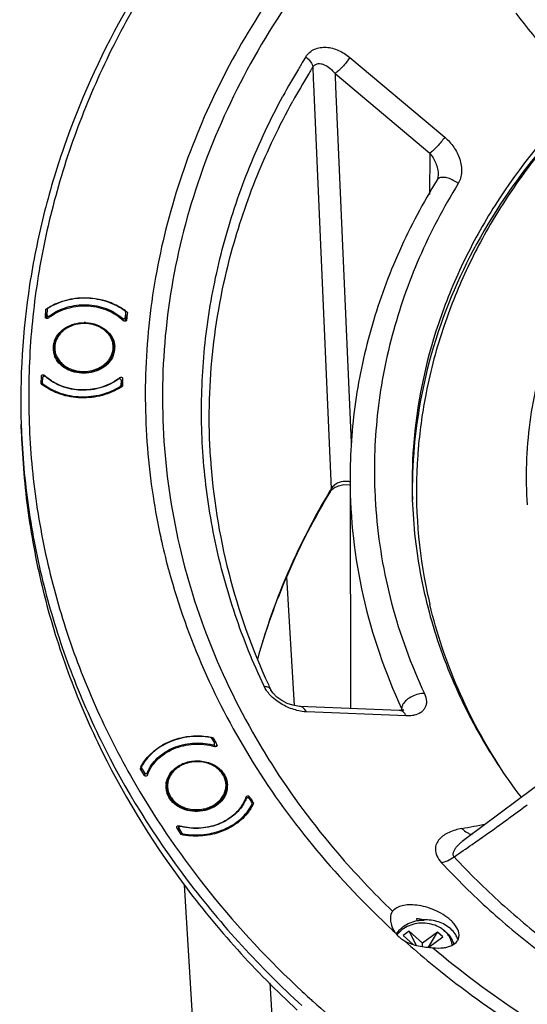
# Model space of a CAD drawing. Units: inches. Extents: x -371 to 687, y 436 to 1173.
# Drawn here: x 144 to 207, y 593 to 716 of the extents above; entities that cross this region are included whole.
import ezdxf

# ---------------------------------------------------------------- set-up
doc = ezdxf.new("R2010")
doc.units = ezdxf.units.IN
doc.header["$LTSCALE"] = 0.64311
doc.header["$MEASUREMENT"] = 0
doc.layers.get('0').update_dxf_attribs({"linetype": 'CONTINUOUS'})
doc.layers.add('02___PRT_ALL_AXES', color=7, linetype='CONTINUOUS')

msp = doc.modelspace()

# ---------------------------------------------------------------- linework, layer by layer
at = {"color": 7, "linetype": 'Continuous'}
for p, q in [((185.15, 711.054), (196.98, 701.119)), ((180.523, 709.848), (180.531, 709.661)), ((180.531, 709.661), (180.575, 708.668)), ((180.575, 708.668), (180.584, 708.451)), ((180.584, 708.451), (180.588, 708.366)), ((180.588, 708.366), (180.617, 707.678)), ((183.309, 709.065), (195.139, 699.132)), ((183.309, 709.065), (183.336, 708.447)), ((183.336, 708.447), (183.366, 707.759)), ((180.617, 707.678), (182.814, 657.278)), ((183.366, 707.759), (183.379, 707.457)), ((183.379, 707.457), (185.327, 663.016)), ((195.139, 699.132), (195.096, 693.968)), ((196.185, 696.408), (196.185, 696.407)), ((147.195, 678.683), (147.26, 679.669)), ((147.296, 678.553), (147.26, 679.669)), ((147.361, 678.981), (147.36, 678.968)), ((147.36, 678.968), (147.375, 678.521)), ((147.405, 679.645), (147.361, 678.981)), ((147.692, 678.853), (147.699, 678.666)), ((157.188, 679.312), (157.144, 678.649)), ((157.188, 679.312), (157.189, 679.326)), ((157.188, 679.312), (157.224, 678.2)), ((157.189, 679.312), (157.225, 678.201)), ((147.199, 678.55), (147.195, 678.683)), ((147.195, 678.669), (147.195, 678.683)), ((156.804, 678.333), (156.797, 678.544)), ((157.16, 678.167), (157.144, 678.649)), ((146.643, 670.372), (146.708, 671.357)), ((146.798, 670.5), (146.797, 670.486)), ((146.797, 670.487), (146.804, 670.271)), ((146.842, 671.163), (146.798, 670.5)), ((146.86, 670.372), (146.865, 670.233)), ((147.067, 671.318), (147.062, 671.456)), ((156.489, 670.965), (156.483, 671.159)), ((156.625, 670.831), (156.581, 670.167)), ((156.625, 670.831), (156.626, 670.844)), ((156.625, 670.831), (156.652, 669.999)), ((156.626, 670.831), (156.653, 669.999)), ((156.696, 670.622), (156.655, 670.001)), ((156.702, 670.025), (156.741, 670.619)), ((156.814, 670.638), (156.816, 670.722)), ((156.822, 671.051), (156.823, 671.042)), ((156.506, 669.922), (156.502, 670.044)), ((156.588, 669.965), (156.581, 670.167)), ((185.18, 658.463), (185.231, 629.903)), ((185.18, 658.463), (185.18, 658.46)), ((182.734, 656.93), (182.735, 656.932)), ((182.735, 656.932), (182.814, 657.278)), ((183.184, 657.393), (183.754, 657.676)), ((185.093, 657.79), (185.181, 657.765)), ((161.565, 651.244), (161.595, 651.109)), ((178.262, 630.251), (177.313, 646.296)), ((175.3, 632.233), (175.301, 632.233)), ((191.325, 629.658), (178.866, 630.159)), ((191.611, 629.895), (191.61, 629.656)), ((192.192, 628.982), (179.736, 629.482)), ((191.554, 629.66), (191.325, 629.658)), ((167.907, 626.192), (168.273, 625.603)), ((168.108, 625.868), (168.096, 626.239)), ((168.04, 625.202), (168.034, 625.37)), ((168.307, 625.15), (168.295, 625.534)), ((168.587, 625.303), (168.585, 625.37)), ((168.585, 625.37), (168.604, 625.304)), ((213.956, 624.373), (199.825, 613.811)), ((159.536, 621.547), (158.992, 622.421)), ((159.158, 622.154), (159.146, 622.538)), ((159.179, 622.122), (159.167, 622.469)), ((159.167, 622.469), (159.534, 621.88)), ((159.534, 621.88), (159.545, 621.547)), ((159.902, 621.906), (159.912, 621.59)), ((172.239, 618.659), (172.232, 618.885)), ((172.607, 618.671), (172.599, 618.925)), ((172.715, 618.755), (172.599, 618.925)), ((172.789, 618.646), (172.715, 618.755)), ((172.591, 618.671), (172.957, 618.082)), ((172.969, 617.772), (172.963, 617.944)), ((172.986, 617.799), (172.979, 618.012)), ((163.583, 615.05), (163.561, 615.121)), ((164.127, 614.177), (163.583, 615.05)), ((163.842, 614.652), (163.83, 615.017)), ((163.838, 615.059), (163.831, 615.281)), ((163.861, 614.65), (163.852, 614.947)), ((163.852, 614.947), (164.218, 614.359)), ((164.218, 614.359), (164.224, 614.167)), ((164.351, 614.275), (164.355, 614.154)), ((199.827, 613.812), (199.825, 613.811)), ((164.478, 607.933), (168.802, 539)), ((190.531, 602.236), (190.756, 602.029)), ((192.562, 602.153), (191.818, 601.598)), ((191.818, 601.598), (193.056, 600.48)), ((193.482, 600.37), (192.562, 602.153)), ((194.231, 600.646), (192.562, 602.153)), ((196.092, 602.033), (194.231, 600.646)), ((194.951, 600.127), (196.092, 602.033)), ((196.759, 601.43), (196.092, 602.033)), ((194.231, 600.222), (194.231, 600.646)), ((195.004, 600.122), (196.759, 601.43)), ((180.94, 500.939), (175.235, 595.711))]:
    msp.add_line(p, q, dxfattribs=at)
for points in [[(196.185, 696.407), (196.089, 695.894), (196.045, 695.81)], [(182.735, 656.932), (182.796, 657.023), (183.184, 657.393)], [(183.754, 657.676), (184.419, 657.814), (185.093, 657.79)], [(178.866, 630.159), (178.687, 630.172), (178.035, 630.294), (177.339, 630.538), (176.661, 630.889), (176.057, 631.324), (175.593, 631.789), (175.321, 632.19), (175.301, 632.233)], [(191.846, 629.664), (191.893, 629.713), (191.887, 629.719), (191.554, 629.66)]]:
    msp.add_lwpolyline(points, dxfattribs=at)
for centre, radius, start, end in [((-26.314, 530.743), 297.402, 36.0964, 38.67101), ((257.608, 662.472), 91.891, 148.0201, 148.71097), ((256.368, 663.207), 90.45, 149.12562, 151.5978), ((257.305, 662.657), 91.537, 148.71114, 149.1311), ((257.801, 661.597), 91.104, 148.2416, 148.66375), ((257.972, 661.491), 91.306, 148.02034, 148.24167), ((256.882, 662.146), 90.034, 148.6583, 151.1438), ((196.488, 695.54), 0.519, 135.13962, 148.35847), ((151.793, 672.766), 8.26, 114.3772, 118.19707), ((151.914, 672.493), 8.558, 108.11349, 114.36273), ((152.033, 672.129), 8.941, 101.89859, 108.1126), ((152.076, 671.935), 9.14, 97.21017, 101.90758), ((152.094, 671.787), 9.289, 90.1714, 97.20881), ((152.094, 671.857), 9.218, 85.56875, 90.17373), ((152.105, 671.972), 9.104, 78.59942, 85.57746), ((152.168, 672.29), 8.779, 73.44912, 78.5933), ((152.26, 672.6), 8.456, 66.69393, 73.44764), ((152.46, 673.077), 7.938, 60.27105, 66.66055), ((151.483, 673.303), 7.639, 122.69706, 123.55847), ((151.534, 673.224), 7.733, 121.77449, 122.69696), ((151.649, 673.035), 7.954, 118.19605, 121.76254), ((152.594, 673.322), 7.66, 59.03144, 60.22927), ((152.714, 673.519), 7.428, 53.26872, 59.04514), ((152.913, 673.796), 7.087, 52.30725, 53.22034), ((152.993, 673.899), 6.958, 50.53178, 52.30996), ((242.918, 668.963), 86.122, 173.12653, 173.76892), ((151.425, 673.74), 6.195, 125.58351, 128.90512), ((255.848, 657.755), 62.945, 161.37708, 175.62844), ((256.066, 656.855), 63.139, 160.65552, 174.82934), ((259.32, 656.431), 65.914, 161.22017, 168.80016), ((150.811, 674.81), 2.565, 172.03435, 181.82524), ((150.891, 674.796), 2.647, 161.29908, 171.97796), ((152.995, 674.949), 2.758, 333.08014, 342.05221), ((153.21, 674.245), 2.656, 14.5971, 15.91661), ((153.234, 674.252), 2.631, 9.5682, 14.60165), ((150.993, 675.793), 6.951, 231.25862, 231.82002), ((151.039, 675.852), 7.026, 231.82072, 232.77601), ((150.927, 675.396), 5.519, 225.55147, 226.10517), ((150.984, 675.455), 5.601, 226.10773, 227.71247), ((151.069, 675.55), 5.728, 227.71328, 229.5586), ((152.527, 676.01), 6.26, 306.27353, 306.79654), ((152.601, 675.913), 6.138, 306.79013, 309.23592), ((242.111, 669.022), 85.312, 178.91461, 179.28965), ((242.137, 669.022), 85.338, 178.64325, 178.85869), ((152.511, 676.39), 7.633, 302.92626, 303.81566), ((152.55, 676.331), 7.563, 303.81636, 304.24561), ((257.608, 656.798), 64.163, 168.82511, 174.92975), ((254.269, 657.936), 61.357, 175.6849, 181.84244), ((254.325, 657.076), 61.385, 174.88828, 181.04037), ((254.432, 657.083), 60.975, 174.93225, 190.24371), ((184.62, 655.843), 2.37, 77.77809, 88.77725), ((184.633, 655.909), 2.302, 76.19958, 77.7325), ((259.378, 611.088), 89.417, 148.8982, 149.1227), ((243.842, 669.167), 84.206, 188.75212, 192.28975), ((252.615, 659.564), 64.401, 182.82754, 183.84951), ((252.617, 659.565), 64.402, 183.84952, 184.35972), ((244.706, 669.354), 85.09, 192.3815, 194.99924), ((245.145, 669.469), 85.544, 194.99729, 195.26462), ((255.317, 657.23), 61.872, 190.23277, 193.44177), ((251.58, 614.593), 80.846, 162.74729, 164.63683), ((250.991, 667.904), 83.675, 204.73549, 205.23352), ((166.074, 617.6), 8.835, 103.17279, 110.11087), ((166.138, 617.345), 9.098, 98.45016, 103.19986), ((166.162, 617.184), 9.261, 91.40923, 98.4482), ((166.162, 617.207), 9.238, 86.8304, 91.40979), ((166.168, 617.283), 9.161, 79.85681, 86.84335), ((166.204, 617.502), 8.94, 78.93769, 79.83686), ((166.221, 617.587), 8.853, 77.76927, 78.93821), ((251.055, 672.331), 94.903, 209.0566, 209.25731), ((165.809, 618.242), 8.14, 115.70974, 119.54839), ((165.938, 617.97), 8.442, 110.10649, 115.6973), ((251.244, 672.437), 95.12, 209.25739, 209.65819), ((166.258, 618.231), 7.218, 73.29499, 73.75618), ((164.119, 619.974), 5.681, 152.68783, 154.48401), ((164.186, 619.939), 5.756, 152.04393, 152.69033), ((166.001, 619.142), 4.149, 112.75008, 113.07561), ((164.853, 619.544), 2.618, 168.41739, 172.58358), ((164.839, 620.179), 2.524, 181.85161, 188.9256), ((167.273, 620.257), 2.541, 1.8455, 2.51741), ((167.316, 619.624), 2.618, 14.44354, 15.99151), ((167.769, 620.394), 4.71, 334.62038, 339.13682), ((167.899, 620.343), 4.571, 339.14855, 341.40176), ((167.569, 620.49), 4.933, 326.08748, 334.61087), ((254.649, 674.571), 99.139, 214.33996, 214.72986), ((167.951, 620.492), 5.746, 331.81303, 333.64718), ((168.046, 620.445), 5.641, 333.6477, 335.32265), ((38.49, 845.362), 283.248, 304.8668, 306.57893), ((165.882, 622.243), 7.258, 253.58491, 254.64977), ((165.904, 622.323), 7.341, 254.64968, 255.71038), ((169.682, 777.849), 165.55, 280.24854, 281.29075), ((34.335, 851.265), 290.467, 304.33264, 304.87367), ((261.902, 678.945), 103.08, 220.60984, 226.14663), ((266.011, 674.305), 92.524, 222.83116, 227.94616), ((265.676, 674.724), 94.209, 222.83116, 227.94616), ((269.339, 677.937), 97.45, 227.92388, 232.86494), ((269.064, 678.422), 99.225, 227.92388, 232.86494), ((193.599, 599.362), 3.503, 135.97811, 137.91937), ((193.625, 599.337), 3.539, 134.6485, 135.97921), ((193.67, 599.291), 3.603, 132.45624, 134.64415), ((193.724, 599.233), 3.682, 131.19305, 132.45955), ((194.124, 599.41), 4, 129.47968, 130.21493), ((269.152, 686.943), 113.882, 229.71591, 236.66815)]:
    msp.add_arc(centre, radius, start, end, dxfattribs=at)
for points, start_tangent, end_tangent in [([(200.226, 744.711), (189.86, 735.886), (180.838, 726.124), (173.29, 715.563), (167.323, 704.355), (163.023, 692.661), (160.452, 680.648), (159.646, 668.488), (160.616, 656.355)], (-0.7975709, -0.6032252), (0.1521386, -0.9883592)), ([(189.739, 732.698), (179.79, 721.182), (171.888, 708.66), (166.187, 695.377), (162.8, 681.595), (161.795, 667.585), (163.189, 653.623), (166.957, 639.983), (173.023, 626.935)], (-0.7063042, -0.7079085), (0.4931329, -0.869954)), ([(179.663, 711.14), (180.14, 711.699), (180.754, 712.088), (181.461, 712.296), (182.217, 712.33), (183.745, 711.939), (185.15, 711.054)], (0.5304942, 0.8476886), (0.7656603, -0.6432451)), ([(179.663, 711.14), (180.277, 710.485), (180.523, 709.848)], (0.7781424, -0.6280879), (0.0585365, -0.9982853)), ([(185.15, 711.054), (184.72, 710.467), (184.221, 709.885), (183.726, 709.393), (183.309, 709.065)], (-0.5545109, -0.8321765), (-0.8426036, -0.5385343)), ([(180.523, 709.848), (180.821, 710.157), (181.19, 710.291), (181.578, 710.28), (181.961, 710.163), (182.677, 709.714), (183.309, 709.065)], (0.5242252, 0.8515797), (0.6253892, -0.780313)), ([(174.455, 632.674), (170.86, 641.595), (168.353, 650.775), (166.961, 660.122), (166.697, 669.548), (167.563, 678.962), (169.551, 688.273), (172.641, 697.391), (176.805, 706.23)], (-0.4263068, 0.9045786), (0.4756287, 0.8796462)), ([(213.996, 705.957), (203.283, 692.664), (199.264, 685.409), (196.199, 677.855)], (-0.7085168, -0.705694), (-0.3180957, -0.9480586)), ([(170.37, 686.718), (173.6, 696.314), (178.027, 705.598)], (0.2601768, 0.965561), (0.4825839, 0.8758498)), ([(213.708, 704.765), (208.32, 698.565), (203.692, 691.935), (199.875, 684.94), (196.915, 677.651)], (-0.6939847, -0.7199897), (-0.3217807, -0.9468142)), ([(212.136, 703.153), (202.845, 691.058), (196.492, 677.77)], (-0.6844899, -0.7290223), (-0.3299961, -0.9439823)), ([(196.98, 701.119), (196.55, 700.533), (196.051, 699.951), (195.556, 699.46), (195.139, 699.132)], (-0.5546354, -0.8320935), (-0.8425992, -0.5385411)), ([(196.98, 701.119), (198.103, 699.887), (198.856, 698.392), (199.048, 697.59), (199.09, 696.787), (198.965, 696.023), (198.667, 695.345)], (0.7659128, -0.6429445), (-0.5252627, -0.8509401)), ([(195.139, 699.132), (195.866, 697.897), (196.097, 697.175), (196.185, 696.408)], (0.6266388, -0.7793099), (-0.0083653, -0.999965)), ([(196.33, 696.043), (196.27, 696.015), (196.121, 695.906)], (-0.9240839, -0.3821897), (-0.7052246, -0.708984)), ([(198.667, 695.345), (198.06, 695.744), (197.413, 696.014), (196.81, 696.117), (196.33, 696.043)], (-0.7801512, 0.625591), (-0.9240839, -0.3821897)), ([(196.047, 695.813), (191.333, 686.928), (187.92, 677.652), (185.859, 668.118), (185.18, 658.46)], (-0.5255974, -0.8507334), (0.0018453, -0.9999983)), ([(198.667, 695.345), (193.811, 686.072), (190.43, 676.381), (188.581, 666.432), (188.293, 656.388)], (-0.5255974, -0.8507334), (0.0493296, -0.9987826)), ([(167.774, 661.21), (168.024, 674.025), (170.37, 686.718)], (-0.0625679, 0.9980407), (0.2601768, 0.965561)), ([(157.126, 679.44), (156.096, 680.093), (154.942, 680.587), (153.697, 680.908), (152.4, 681.046), (151.092, 680.997), (149.81, 680.761), (148.595, 680.348), (147.484, 679.768)], (-0.796653, 0.6044369), (-0.8471421, -0.5313664)), ([(147.692, 678.853), (148.715, 679.469), (149.86, 679.914), (151.086, 680.17), (152.346, 680.227), (153.593, 680.084), (154.779, 679.747), (155.861, 679.226), (156.797, 678.544)], (0.8062202, 0.5916156), (0.7474649, -0.6643013)), ([(147.82, 678.778), (150.033, 679.819), (152.555, 680.078), (153.808, 679.896), (154.988, 679.515), (156.951, 678.218)], (0.8131461, 0.5820596), (0.7096262, -0.7045783)), ([(147.36, 678.968), (147.37, 678.922), (147.395, 678.881), (147.432, 678.847), (147.48, 678.824), (147.591, 678.813), (147.692, 678.853)], (0.034449, -0.9994065), (0.8062202, 0.5916156)), ([(147.484, 679.768), (147.428, 679.714), (147.412, 679.68), (147.405, 679.645)], (-0.8471421, -0.5313664), (-0.0662253, -0.9978047)), ([(157.189, 679.326), (157.184, 679.358), (157.171, 679.388), (157.126, 679.44)], (-0.0344469, 0.9994065), (-0.796653, 0.6044369)), ([(147.223, 678.59), (147.195, 678.669)], (-0.5959428, 0.8030269), (-0.044895, 0.9989917)), ([(147.318, 678.524), (147.223, 678.59)], (-0.9500351, 0.312143), (-0.5959428, 0.8030269)), ([(147.427, 678.515), (147.318, 678.524)], (-0.9896374, -0.1435891), (-0.9500351, 0.312143)), ([(147.534, 678.561), (147.427, 678.515)], (-0.7780475, -0.6282054), (-0.9896374, -0.1435891)), ([(152.197, 677.937), (150.946, 677.805), (149.813, 677.34), (149.331, 676.997), (148.925, 676.592), (148.606, 676.137), (148.384, 675.645)], (-0.9994224, 0.0339831), (-0.3202736, -0.9473251)), ([(152.191, 677.894), (150.96, 677.763), (149.847, 677.302), (149.377, 676.963), (148.983, 676.565), (148.676, 676.118), (148.466, 675.635)], (-0.9994224, 0.0339831), (-0.3069992, -0.9517098)), ([(155.52, 674.177), (155.602, 674.503), (155.64, 674.833), (155.632, 675.165), (155.58, 675.493), (155.484, 675.814), (155.345, 676.124), (155.164, 676.419), (154.945, 676.696), (154.4, 677.179), (153.737, 677.551), (152.989, 677.794), (152.191, 677.894)], (0.3069992, 0.9517098), (-0.9994224, 0.0339831)), ([(155.743, 674.97), (155.659, 675.542), (155.448, 676.089), (155.117, 676.593), (154.678, 677.036), (154.147, 677.402), (153.543, 677.68), (152.885, 677.86), (152.197, 677.937)], (-0.0322031, 0.9994813), (-0.9994224, 0.0339831)), ([(156.797, 678.544), (156.842, 678.514), (156.896, 678.496), (156.954, 678.492), (157.012, 678.502), (157.063, 678.525), (157.105, 678.559), (157.133, 678.602), (157.144, 678.649)], (0.7474649, -0.6643013), (0.0662253, 0.9978047)), ([(157.305, 678.31), (157.261, 678.221), (157.165, 678.167), (156.951, 678.218)], (-0.108537, -0.9940924), (-0.7096262, 0.7045783)), ([(148.466, 675.635), (148.371, 675.234), (148.344, 674.826)], (-0.3069992, -0.9517098), (0.0170035, -0.9998554)), ([(207.301, 655.272), (207.64, 665.58), (210.025, 675.728)], (-0.0669367, 0.9977572), (0.3217807, 0.9468142)), ([(148.247, 674.728), (148.33, 674.162), (148.54, 673.619), (148.869, 673.119), (149.307, 672.678), (149.837, 672.313), (150.442, 672.036), (151.101, 671.856), (151.791, 671.779)], (0.0322207, -0.9994808), (0.9994224, -0.0339831)), ([(148.344, 674.826), (148.418, 674.269), (148.617, 673.735), (148.935, 673.242), (149.361, 672.807), (149.879, 672.446), (150.472, 672.172), (151.118, 671.994), (151.795, 671.918)], (0.0170035, -0.9998554), (0.9994224, -0.0339831)), ([(155.137, 673.421), (155.36, 673.789), (155.52, 674.177)], (0.5808876, 0.8139838), (0.3069992, 0.9517098)), ([(155.619, 674.1), (155.719, 674.531), (155.743, 674.97)], (0.3069933, 0.9517117), (-0.0322207, 0.9994808)), ([(151.791, 671.779), (152.933, 671.884), (153.987, 672.267), (154.45, 672.553), (154.855, 672.892), (155.192, 673.278), (155.454, 673.701)], (0.9994224, -0.0339831), (0.4523886, 0.8918209)), ([(151.795, 671.918), (152.785, 671.995), (153.717, 672.289), (154.139, 672.51), (154.521, 672.776), (154.856, 673.082), (155.137, 673.421)], (0.9994224, -0.0339831), (0.5808876, 0.8139838)), ([(146.708, 671.357), (146.749, 671.448), (146.846, 671.505), (147.062, 671.456)], (0.0662253, 0.9978047), (0.7138755, -0.7002726)), ([(146.76, 670.959), (146.746, 670.954), (146.722, 670.926)], (-0.9754794, -0.2200909), (-0.1501213, -0.9886676)), ([(146.832, 670.957), (146.811, 670.96), (146.76, 670.959)], (-0.9820456, 0.1886437), (-0.9754794, -0.2200909)), ([(156.66, 669.983), (154.291, 668.938), (151.639, 668.625), (150.308, 668.76), (149.031, 669.084), (146.789, 670.258)], (-0.8393623, -0.5435724), (-0.7962656, 0.6049472)), ([(146.797, 670.486), (146.802, 670.454), (146.815, 670.424), (146.86, 670.372)], (0.0344469, -0.9994065), (0.796653, -0.6044369)), ([(147.189, 671.269), (147.144, 671.298), (147.09, 671.316), (147.032, 671.32), (146.974, 671.31), (146.923, 671.287), (146.881, 671.253), (146.853, 671.211), (146.842, 671.163)], (-0.7474649, 0.6643013), (-0.0662253, -0.9978047)), ([(146.86, 670.372), (147.89, 669.72), (149.044, 669.225), (150.289, 668.904), (151.585, 668.766), (152.894, 668.816), (154.176, 669.051), (155.391, 669.464), (156.502, 670.044)], (0.796653, -0.6044369), (0.8471421, 0.5313664)), ([(156.293, 670.959), (155.271, 670.343), (154.126, 669.898), (152.9, 669.643), (151.64, 669.585), (150.393, 669.728), (149.207, 670.066), (148.125, 670.586), (147.189, 671.269)], (-0.8062202, -0.5916156), (-0.7474649, 0.6643013)), ([(148.151, 670.616), (147.941, 670.749), (147.354, 671.19)], (-0.8554752, 0.5178438), (-0.7610298, 0.6487169)), ([(156.23, 670.963), (152.247, 669.612), (148.151, 670.616)], (-0.8061987, -0.5916449), (-0.8554752, 0.5178438)), ([(156.626, 670.844), (156.616, 670.89), (156.591, 670.931), (156.554, 670.965), (156.505, 670.989), (156.395, 670.999), (156.293, 670.959)], (-0.034449, 0.9994065), (-0.8062202, -0.5916156)), ([(156.483, 671.159), (156.697, 671.196), (156.787, 671.139), (156.823, 671.051)], (0.774471, 0.6326094), (0.0402087, -0.9991913)), ([(156.816, 670.64), (156.757, 670.644), (156.668, 670.621)], (-0.9220841, 0.3869896), (-0.9377967, -0.3471849)), ([(156.502, 670.044), (156.558, 670.099), (156.574, 670.132), (156.581, 670.167)], (0.8471421, 0.5313664), (0.0662253, 0.9978047)), ([(167.774, 661.21), (170.045, 646.814), (174.993, 632.892)], (0.0625987, -0.9980388), (0.418428, -0.90825)), ([(184.671, 658.212), (184.329, 658.195), (183.391, 657.863)], (-0.9997646, 0.0216968), (-0.8413154, -0.5405446)), ([(185.18, 658.46), (186.814, 643.922), (191.611, 629.895)], (0.0018447, -0.9999983), (0.4217824, -0.9066971)), ([(173.67, 636.052), (177.448, 646.698), (182.734, 656.93)], (0.2680358, 0.9634089), (0.516495, 0.8562902)), ([(182.634, 656.977), (177.921, 647.945), (174.371, 638.571)], (-0.5132009, -0.8582685), (-0.2965608, -0.955014)), ([(183.391, 657.863), (183.218, 657.738), (182.814, 657.278)], (-0.8413154, -0.5405446), (-0.5109458, -0.8596129)), ([(192.944, 655.963), (194.048, 646.186), (196.711, 636.629), (200.885, 627.457), (206.5, 618.827)], (0.0321918, -0.9994817), (0.6045115, -0.7965964)), ([(188.401, 654.669), (190.37, 643.02), (194.447, 631.766)], (0.0760181, -0.9971064), (0.4217824, -0.9066971)), ([(162.619, 646.947), (166.949, 634.751), (173.113, 623.114), (181.015, 612.219), (190.531, 602.236)], (0.263277, -0.9647203), (0.7352417, -0.677805)), ([(204.022, 622.378), (198.655, 632.335), (195.14, 642.848)], (-0.5457916, 0.837921), (-0.2324337, 0.9726122)), ([(174.884, 631.977), (174.759, 632.149), (174.455, 632.674)], (-0.6048512, 0.7963385), (-0.4267624, 0.9043638)), ([(174.455, 632.674), (174.746, 632.631), (174.99, 632.54), (175.177, 632.406), (175.3, 632.233)], (0.9981613, -0.0606139), (0.4257558, -0.9048381)), ([(175.529, 631.275), (175.353, 631.443), (174.884, 631.977)], (-0.7375112, 0.6753349), (-0.6048512, 0.7963385)), ([(178.56, 629.658), (176.991, 630.26), (175.529, 631.275)], (-0.9698222, 0.2438134), (-0.7375112, 0.675335)), ([(194.447, 631.766), (193.704, 631.695), (192.922, 631.408), (192.239, 630.957), (191.775, 630.421)], (-0.9979536, 0.0639429), (-0.5078484, -0.8614464)), ([(194.447, 631.766), (194.701, 630.784), (194.662, 630.351), (194.523, 629.971), (194.295, 629.651), (193.99, 629.393), (193.191, 629.064)], (0.4218149, -0.906682), (-0.975346, -0.2206812)), ([(179.736, 629.483), (179.559, 629.761), (179.349, 629.972), (179.115, 630.107), (178.867, 630.159)], (-0.456852, 0.8895427), (-0.999216, 0.0395892)), ([(191.775, 630.421), (191.704, 630.285), (191.611, 629.895)], (-0.5078484, -0.8614465), (0.003707, -0.9999931)), ([(191.611, 629.895), (191.637, 629.838), (191.698, 629.675)], (0.4262546, -0.9046032), (0.2938934, -0.9558382)), ([(179.736, 629.482), (179.453, 629.502), (178.56, 629.658)], (-0.9991952, 0.0401118), (-0.9698222, 0.2438134)), ([(192.192, 628.982), (192.015, 629.26), (191.805, 629.471), (191.572, 629.605), (191.325, 629.658)], (-0.4572557, 0.8893353), (-0.9991146, 0.0420723)), ([(193.191, 629.064), (192.956, 629.02), (192.192, 628.982)], (-0.975346, -0.2206812), (-0.9991977, 0.0400488)), ([(167.774, 626.276), (166.478, 626.415), (165.169, 626.367), (163.887, 626.133), (162.672, 625.72), (161.56, 625.141), (160.585, 624.414), (159.778, 623.56), (159.162, 622.607)], (-0.9839244, 0.1785856), (-0.4586271, -0.8886288)), ([(167.907, 626.192), (167.852, 626.246), (167.774, 626.276)], (-0.5286603, 0.8488335), (-0.9839244, 0.1785856)), ([(173.023, 626.935), (175.372, 623.021), (183.648, 611.85)], (0.4931329, -0.869954), (0.6507308, -0.7593085)), ([(159.102, 622.638), (160.219, 624.135), (161.795, 625.323)], (0.4687887, 0.8833103), (0.8698448, 0.4933256)), ([(159.902, 621.906), (160.132, 622.39), (160.418, 622.854), (161.146, 623.706), (162.059, 624.428), (163.124, 624.994), (164.299, 625.382), (165.54, 625.578), (166.801, 625.574), (168.034, 625.37)], (0.3779091, 0.9258427), (0.9700697, -0.2428268)), ([(159.907, 621.58), (160.394, 622.587), (161.12, 623.494), (163.161, 624.86), (165.687, 625.448), (168.277, 625.161)], (0.3253744, 0.9455853), (0.960079, -0.2797289)), ([(168.034, 625.37), (168.128, 625.366), (168.174, 625.378), (168.215, 625.398), (168.249, 625.425), (168.275, 625.458), (168.29, 625.495), (168.295, 625.534)], (0.9700697, -0.2428268), (-0.0321436, 0.9994833)), ([(168.295, 625.534), (168.289, 625.569), (168.273, 625.603)], (-0.0321437, 0.9994833), (-0.5286603, 0.8488335)), ([(168.449, 625.14), (168.333, 625.145)], (-0.9805048, -0.1964952), (-0.9577963, 0.2874477)), ([(168.604, 625.304), (168.562, 625.2), (168.449, 625.14)], (0.0241091, -0.9997093), (-0.9805048, -0.1964952)), ([(159.162, 622.607), (159.149, 622.573), (159.146, 622.538)], (-0.4586271, -0.8886288), (0.0321372, -0.9994835)), ([(159.146, 622.538), (159.152, 622.502), (159.167, 622.469)], (0.0321372, -0.9994835), (0.5286603, -0.8488335)), ([(164.375, 622.96), (163.922, 622.732), (163.511, 622.455), (163.15, 622.133), (162.847, 621.773), (162.608, 621.381), (162.438, 620.965), (162.34, 620.535), (162.316, 620.097)], (-0.9199878, -0.3919471), (0.0322031, -0.9994813)), ([(164.412, 622.925), (163.809, 622.604), (163.292, 622.193), (162.882, 621.708), (162.594, 621.168), (162.499, 620.884), (162.439, 620.594), (162.414, 620.301), (162.424, 620.008), (162.469, 619.717), (162.548, 619.432), (162.661, 619.155), (162.807, 618.889), (163.192, 618.398), (163.687, 617.98), (164.273, 617.65), (164.928, 617.421), (165.273, 617.347), (165.626, 617.302), (166.341, 617.297), (167.046, 617.406), (167.713, 617.626)], (-0.9199878, -0.3919471), (0.9199878, 0.3919471)), ([(169.811, 620.368), (169.765, 620.753), (169.661, 621.129), (169.5, 621.491), (169.286, 621.832), (169.022, 622.148), (168.713, 622.433), (167.976, 622.897), (167.122, 623.194), (166.203, 623.308), (165.276, 623.231), (164.397, 622.969)], (-0.0439217, 0.999035), (-0.9221998, -0.3867137)), ([(167.713, 617.626), (168.316, 617.947), (168.833, 618.358), (169.243, 618.843), (169.531, 619.382), (169.625, 619.666), (169.686, 619.956), (169.711, 620.249), (169.701, 620.542), (169.656, 620.833), (169.577, 621.118), (169.463, 621.396), (169.317, 621.662), (168.933, 622.152), (168.438, 622.57), (167.852, 622.9), (167.197, 623.129), (166.852, 623.203), (166.499, 623.249), (165.783, 623.254), (165.079, 623.145), (164.412, 622.925)], (0.9199878, 0.3919471), (-0.9199878, -0.3919471)), ([(159.534, 621.88), (159.568, 621.841), (159.614, 621.812), (159.668, 621.796), (159.727, 621.793), (159.784, 621.804), (159.835, 621.828), (159.875, 621.863), (159.902, 621.906)], (0.5286603, -0.8488335), (0.3779091, 0.9258427)), ([(159.907, 621.58), (159.734, 621.46), (159.536, 621.547)], (-0.3253744, -0.9455853), (-0.5286603, 0.8488335)), ([(167.76, 617.496), (168.213, 617.723), (168.623, 618), (168.983, 618.32), (169.285, 618.679), (169.523, 619.068), (169.692, 619.48), (169.789, 619.906), (169.812, 620.339)], (0.9199878, 0.3919471), (-0.0322272, 0.9994806)), ([(162.345, 619.787), (162.445, 619.377), (162.612, 618.982)], (0.1551183, -0.9878959), (0.4614647, -0.8871586)), ([(162.612, 618.982), (162.982, 618.436), (163.481, 617.964), (164.088, 617.586), (164.778, 617.319), (165.521, 617.172), (166.287, 617.153), (167.044, 617.263), (167.76, 617.496)], (0.4614647, -0.8871586), (0.9199878, 0.3919471)), ([(172.591, 618.671), (172.557, 618.709), (172.511, 618.738), (172.456, 618.755), (172.398, 618.758), (172.341, 618.747), (172.29, 618.723), (172.25, 618.688), (172.223, 618.645)], (-0.5286603, 0.8488335), (-0.3779091, -0.9258427)), ([(172.232, 618.885), (172.401, 619.006), (172.599, 618.925)], (0.3188655, 0.9478), (0.561283, -0.827624)), ([(172.223, 618.645), (171.993, 618.161), (171.707, 617.696), (170.979, 616.845), (170.065, 616.123), (169.001, 615.557), (167.826, 615.169), (166.585, 614.973), (165.324, 614.977), (164.091, 615.18)], (-0.3779091, -0.9258427), (-0.9700697, 0.2428268)), ([(171.662, 617.737), (170.286, 616.323), (168.414, 615.366), (166.265, 614.979), (164.092, 615.209)], (-0.5570008, -0.830512), (-0.9690564, 0.2468394)), ([(164.351, 614.275), (165.647, 614.136), (166.956, 614.184), (168.238, 614.418), (169.453, 614.831), (170.565, 615.41), (171.54, 616.137), (172.347, 616.99), (172.963, 617.944)], (0.9839244, -0.1785856), (0.4586271, 0.8886288)), ([(173.016, 617.778), (172.906, 617.582), (172.528, 617.013)], (-0.4723063, -0.8814345), (-0.5989055, -0.8008197)), ([(172.979, 618.012), (172.973, 618.048), (172.957, 618.082)], (-0.0321372, 0.9994835), (-0.5286603, 0.8488335)), ([(172.963, 617.944), (172.976, 617.978), (172.979, 618.012)], (0.4586271, 0.8886288), (-0.0321372, 0.9994835)), ([(172.528, 617.013), (170.95, 615.501), (168.88, 614.465), (166.527, 614.008), (164.127, 614.177)], (-0.5989055, -0.8008197), (-0.9795332, 0.2012825)), ([(163.561, 615.121), (163.583, 615.199), (163.645, 615.259), (163.831, 615.281)], (-0.0259823, 0.9996624), (0.9592343, -0.282612)), ([(164.091, 615.18), (163.997, 615.185), (163.951, 615.173), (163.91, 615.153), (163.876, 615.126), (163.85, 615.093), (163.834, 615.056), (163.83, 615.017)], (-0.9700697, 0.2428268), (0.0321436, -0.9994833)), ([(163.83, 615.017), (163.836, 614.981), (163.852, 614.947)], (0.0321437, -0.9994833), (0.5286603, -0.8488335)), ([(164.218, 614.359), (164.273, 614.305), (164.351, 614.275)], (0.5286603, -0.8488335), (0.9839244, -0.1785856)), ([(199.136, 614.941), (197.523, 614.45), (196.861, 614.075), (196.327, 613.604), (195.959, 613.028), (195.82, 612.337), (196.003, 611.534), (196.587, 610.677)], (-0.984022, -0.1780467), (0.6797794, -0.7334166)), ([(199.825, 613.811), (199.159, 613.308), (198.85, 613.04), (198.562, 612.757), (198.308, 612.455), (198.107, 612.129), (198.04, 611.953), (198.011, 611.769), (198.043, 611.58), (198.157, 611.403)], (-0.8195681, -0.5729818), (0.7064325, -0.7077804)), ([(199.136, 614.941), (199.32, 614.753), (199.932, 614.335)], (0.6652094, -0.7466569), (0.9081883, -0.4185618)), ([(199.932, 614.335), (200.05, 614.286), (200.409, 614.189)], (0.9081883, -0.4185618), (0.987568, -0.1571926)), ([(196.587, 610.677), (197.345, 610.925), (198.157, 611.403)], (0.9854745, 0.1698235), (0.8136488, 0.5813567)), ([(197.702, 603.524), (196.779, 604.211), (195.707, 604.766), (194.594, 605.154), (193.519, 605.368), (192.534, 605.413), (191.677, 605.297), (190.487, 604.613)], (-0.7421302, 0.6702557), (-0.6215356, -0.7833859)), ([(190.487, 604.613), (190.364, 604.416), (190.208, 603.592)], (-0.6215356, -0.7833859), (0.0309364, -0.9995214)), ([(190.208, 603.592), (190.252, 603.203), (190.756, 602.029)], (0.0309364, -0.9995214), (0.5714016, -0.8206706)), ([(193.491, 603.413), (192.964, 603.263), (191.581, 602.498)], (-0.9752895, -0.2209308), (-0.771846, -0.6358095)), ([(198.774, 601.68), (198.495, 602.572), (198.16, 603.05), (197.702, 603.524)], (-0.0326479, 0.9994669), (-0.7421302, 0.6702557)), ([(190.756, 602.029), (190.875, 601.869), (191.29, 601.426)], (0.5714016, -0.8206706), (0.7421302, -0.6702557)), ([(191.542, 602.465), (191.384, 602.324), (190.969, 601.863)], (-0.7636235, -0.6456618), (-0.6029917, -0.7977474)), ([(195.518, 600.069), (196.828, 600.072), (197.386, 600.182), (197.864, 600.358), (198.543, 600.903), (198.721, 601.264), (198.774, 601.68)], (0.9946563, -0.1032414), (-0.0326479, 0.9994669)), ([(196.893, 602.233), (197.669, 601.451), (198.112, 600.509)], (0.8060499, -0.5918476), (0.2542543, -0.9671374)), ([(191.29, 601.426), (191.448, 601.291), (191.971, 600.932)], (0.7421302, -0.6702557), (0.8652473, -0.5013453)), ([(191.971, 600.932), (193.709, 600.305), (194.642, 600.16), (195.518, 600.069)], (0.8652473, -0.5013453), (0.9946563, -0.1032414)), ([(191.971, 600.932), (195.212, 598.158), (205.682, 590.475)], (0.7470749, -0.6647398), (0.8374447, -0.546522))]:
    msp.add_spline(points, degree=3, dxfattribs=dict(at, start_tangent=start_tangent, end_tangent=end_tangent))
at = {"layer": '02___PRT_ALL_AXES', "color": 7, "linetype": 'Continuous'}
for p, q in [((148.265, 674.16), (148.247, 674.728)), ((155.758, 674.496), (155.743, 674.97)), ((144.205, 664.149), (144.168, 665.296)), ((162.335, 619.53), (162.316, 620.097)), ((169.832, 619.74), (169.812, 620.339)), ((169.831, 620.907), (169.912, 620.336)), ((193.482, 603.684), (193.491, 603.413)), ((194.36, 603.533), (194.432, 603.465))]:
    msp.add_line(p, q, dxfattribs=at)
for centre, radius, start, end in [((152.044, 673.331), 4.672, 88.05136, 90.51072), ((150.745, 674.806), 2.6, 171.56237, 181.77314), ((150.857, 674.788), 2.713, 158.29616, 171.51506), ((150.735, 674.809), 2.59, 181.82894, 189.56203), ((150.775, 674.815), 2.631, 189.56299, 194.58487), ((150.811, 674.825), 2.667, 194.58445, 198.36848), ((150.843, 674.835), 2.701, 198.36849, 201.59146), ((153.114, 674.917), 2.732, 338.31129, 345.36893), ((153.155, 674.905), 2.69, 345.38162, 348.25955), ((153.182, 674.9), 2.663, 348.25977, 351.16291), ((153.216, 674.895), 2.628, 351.16067, 355.36801), ((153.266, 674.891), 2.579, 355.3672, 1.80132), ((237.891, 668.316), 93.771, 181.8457, 182.54543), ((165.978, 619.126), 4.224, 112.69863, 115.70097), ((164.818, 620.178), 2.603, 172.59572, 181.72709), ((164.823, 620.178), 2.608, 181.73272, 187.67796), ((167.296, 620.261), 2.618, 348.43604, 352.57657), ((167.321, 620.257), 2.592, 352.58449, 353.8048), ((167.311, 620.258), 2.603, 353.81238, 1.72849), ((164.822, 620.179), 2.607, 187.68147, 194.43797), ((164.856, 620.188), 2.642, 194.45178, 198.23494), ((167.248, 620.27), 2.667, 345.49285, 348.43833), ((192.688, 596.509), 7.22, 80.17272, 83.68083), ((194.259, 597.991), 5.476, 93.15993, 98.05851), ((192.586, 595.933), 7.805, 76.85806, 80.15651), ((194.26, 597.974), 5.494, 88.94435, 93.16159), ((194.26, 597.992), 5.476, 88.20511, 88.9436), ((193.522, 599.763), 3.146, 139.89752, 142.39193), ((193.552, 599.737), 3.186, 139.46465, 139.90172), ((195.76, 600.039), 3.073, 19.23581, 29.60244), ((262.596, 684.273), 122.436, 227.08096, 227.64976), ((262.907, 684.614), 122.898, 227.64957, 227.91325), ((265.569, 687.665), 126.946, 227.94448, 232.7129)]:
    msp.add_arc(centre, radius, start, end, dxfattribs=at)
for points, start_tangent, end_tangent in [([(387.389, 747.784), (372.003, 759.612), (354.586, 769.364), (335.538, 776.82), (315.3, 781.807), (294.336, 784.213), (273.13, 783.982), (252.169, 781.119), (231.937, 775.691), (212.898, 767.821), (195.493, 757.689), (180.121, 745.528), (173.31, 738.772), (167.138, 731.616), (156.845, 716.271), (149.482, 699.847), (146.957, 691.348), (145.223, 682.723), (144.168, 665.296)], (-0.7444513, 0.6676768), (0.0322031, -0.9994813)), ([(387.02, 747.328), (368.962, 760.939), (348.202, 771.677), (325.399, 779.204), (301.277, 783.279), (276.6, 783.773), (252.15, 780.672), (228.703, 774.073), (207.002, 764.185), (187.737, 751.322), (171.516, 735.892), (158.856, 718.385), (153.99, 709.023), (150.156, 699.354), (147.384, 689.455), (145.694, 679.405), (145.102, 669.283), (145.611, 659.169), (147.217, 649.144), (149.909, 639.288), (153.663, 629.679), (158.452, 620.393)], (-0.7421302, 0.6702557), (0.5027942, -0.8644061)), ([(148.336, 675.791), (148.885, 676.675), (149.739, 677.38), (150.813, 677.838), (152.003, 678.003)], (0.3694332, 0.9292573), (0.9999601, 0.0089304)), ([(152.203, 678.001), (153.588, 677.737), (154.755, 677.077), (155.542, 676.111), (155.843, 674.972)], (0.9994221, -0.0339918), (0.0316485, -0.9994991)), ([(155.653, 673.907), (155.104, 673.023), (154.251, 672.317), (153.177, 671.86), (151.987, 671.694), (150.798, 671.838), (149.726, 672.277), (148.876, 672.967), (148.332, 673.841)], (-0.3694332, -0.9292573), (-0.3679381, 0.9298503)), ([(144.205, 664.15), (145.044, 654.297), (146.918, 644.551), (149.814, 634.985), (153.709, 625.67), (164.376, 608.07), (178.601, 592.273)], (0.0321983, -0.9994815), (0.7329035, -0.6803326)), ([(144.212, 664.151), (145.164, 654.354), (147.141, 644.671), (150.127, 635.174), (154.101, 625.932), (164.887, 608.487), (179.182, 592.85)], (0.0444114, -0.9990133), (0.7375218, -0.6753234)), ([(162.237, 620.513), (162.438, 621.239), (162.84, 621.907), (164.146, 622.932)], (0.1290658, 0.991636), (0.9010054, 0.4338079)), ([(164.348, 623.023), (166.042, 623.372), (167.741, 623.075), (169.096, 622.194), (169.554, 621.586), (169.831, 620.907)], (0.9224936, 0.3860124), (0.2493987, -0.9684009)), ([(158.452, 620.393), (167.746, 606.906), (179.221, 594.611)], (0.5027942, -0.8644061), (0.7323137, -0.6809674)), ([(169.83, 619.602), (169.36, 618.623), (168.526, 617.819), (167.421, 617.281), (166.166, 617.066), (164.9, 617.199), (163.762, 617.666), (162.879, 618.413), (162.347, 619.361)], (-0.2504383, -0.9681326), (-0.312768, 0.9498296)), ([(197.922, 600.419), (197.835, 600.834), (197.679, 601.235), (197.457, 601.613), (197.173, 601.962), (196.443, 602.548), (195.545, 602.947), (194.544, 603.129), (193.517, 603.082), (192.541, 602.808), (191.689, 602.328)], (-0.1241599, 0.9922622), (-0.8017577, -0.5976492)), ([(197.738, 602.416), (196.208, 603.289), (194.36, 603.533)], (-0.7421302, 0.6702557), (-0.9986579, -0.0517917)), ([(191.131, 601.808), (191.257, 601.947), (191.689, 602.328)], (0.6499152, 0.7600067), (0.8017577, 0.5976492)), ([(198.432, 601.557), (198.288, 601.788), (197.738, 602.416)], (-0.4933584, 0.8698261), (-0.7421302, 0.6702557))]:
    msp.add_spline(points, degree=3, dxfattribs=dict(at, start_tangent=start_tangent, end_tangent=end_tangent))

doc.saveas('drawing.dxf')
